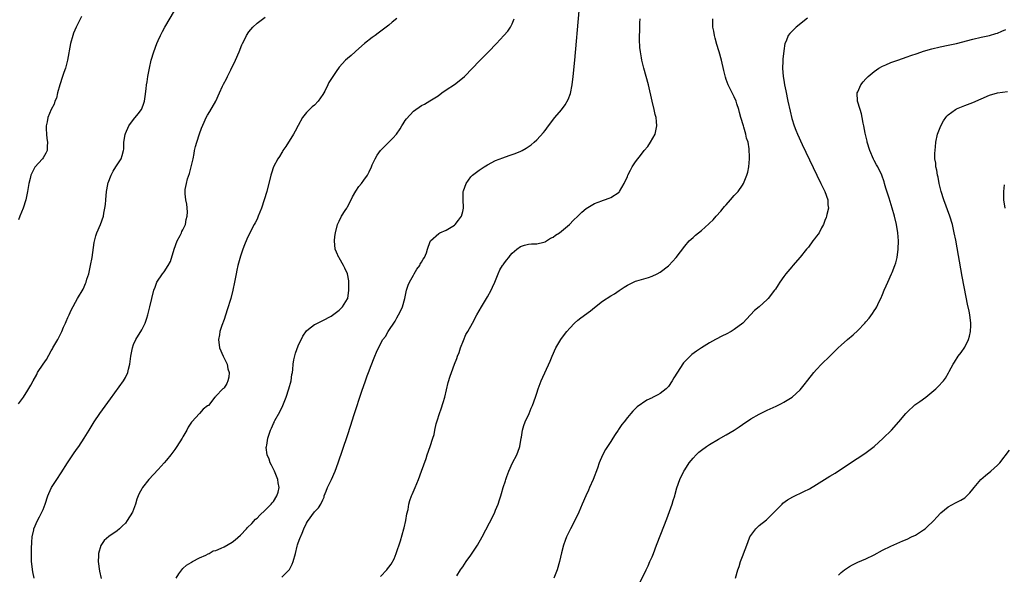
# Model space of a CAD drawing. Units: inches. Extents: x 2616000 to 2619000, y 1539000 to 1540764.
# Drawn here: x 2617645 to 2617885, y 1539590 to 1539725 of the extents above; entities that cross this region are included whole.
import ezdxf

# ---------------------------------------------------------------- set-up
doc = ezdxf.new("R2010")
doc.units = ezdxf.units.IN
doc.header["$MEASUREMENT"] = 0
doc.layers.add('LD26161539_10ft', color=93, linetype='Continuous')

msp = doc.modelspace()

# ---------------------------------------------------------------- linework, layer by layer
at = {"layer": 'LD26161539_10ft'}
for points, elevation in [([(2617645, 1539631.38), (2617646.21, 1539633), (2617647.32, 1539634.68), (2617648.06, 1539635.94), (2617648.57, 1539637), (2617649.46, 1539638.54), (2617649.69, 1539639), (2617651, 1539641.04), (2617651.8, 1539642.2), (2617653, 1539644.31), (2617653.27, 1539644.73), (2617653.4, 1539645), (2617654.56, 1539647), (2617655.59, 1539649), (2617655.98, 1539650.02), (2617656.45, 1539651), (2617656.58, 1539651.42), (2617657, 1539652.36), (2617657.32, 1539653), (2617657.84, 1539654.16), (2617659.39, 1539657), (2617660.73, 1539659.27), (2617661, 1539659.84), (2617661.35, 1539660.65), (2617661.48, 1539661), (2617661.68, 1539661.68), (2617662.1, 1539663), (2617662.57, 1539665), (2617662.94, 1539667), (2617663.41, 1539670.59), (2617663.79, 1539672.21), (2617664.11, 1539673), (2617665, 1539675), (2617665.67, 1539677), (2617665.77, 1539677.77), (2617666.02, 1539679), (2617666.17, 1539679.83), (2617666.22, 1539681), (2617666.41, 1539683), (2617666.74, 1539684.74), (2617666.77, 1539685), (2617666.82, 1539685.18), (2617667.52, 1539687), (2617668, 1539688), (2617668.71, 1539689), (2617669, 1539689.51), (2617669.97, 1539691), (2617670.24, 1539691.76), (2617670.57, 1539693), (2617670.64, 1539693.36), (2617670.66, 1539695), (2617670.93, 1539696.93), (2617671, 1539697.14), (2617671.82, 1539699), (2617673, 1539700.57), (2617674.09, 1539701.91), (2617674.95, 1539703), (2617675, 1539703.11), (2617675.49, 1539704.51), (2617675.64, 1539705), (2617675.82, 1539706.17), (2617676.04, 1539708.04), (2617676.18, 1539709), (2617676.3, 1539709.7), (2617676.49, 1539711), (2617676.85, 1539713), (2617677.31, 1539715), (2617677.94, 1539717), (2617678.69, 1539719), (2617679, 1539719.73), (2617679.57, 1539721), (2617680.05, 1539721.95), (2617680.63, 1539723), (2617682.93, 1539727)], 9130), ([(2617660.37, 1539725.63), (2617659.02, 1539722.98), (2617658.43, 1539721.57), (2617658.22, 1539721), (2617657.66, 1539719), (2617656.98, 1539715), (2617656.43, 1539713), (2617656.04, 1539711.96), (2617655.7, 1539711), (2617655.05, 1539709), (2617654.5, 1539707), (2617654.25, 1539705.75), (2617653.89, 1539705), (2617653.71, 1539704.29), (2617653, 1539702.98), (2617652.13, 1539701), (2617652, 1539700), (2617651.73, 1539699), (2617651.73, 1539698.27), (2617651.83, 1539697), (2617651.93, 1539695.93), (2617652.12, 1539695), (2617651.99, 1539693.99), (2617652, 1539693), (2617651.67, 1539692.33), (2617651, 1539691.25), (2617650.83, 1539691), (2617649, 1539688.99), (2617648.06, 1539687), (2617647.83, 1539686.17), (2617647.58, 1539685), (2617647.23, 1539683), (2617646.8, 1539681), (2617646.19, 1539679), (2617645.39, 1539677), (2617645, 1539676.18)], 9140), ([(2617648.83, 1539589), (2617648.53, 1539590.53), (2617648.23, 1539593), (2617648.17, 1539595), (2617648.23, 1539596.23), (2617648.25, 1539597.75), (2617648.37, 1539599), (2617648.73, 1539600.73), (2617648.76, 1539601), (2617649.61, 1539603), (2617650.11, 1539603.89), (2617650.69, 1539605), (2617651, 1539605.65), (2617651.5, 1539607), (2617652.17, 1539609), (2617652.42, 1539609.58), (2617653.07, 1539611), (2617654.34, 1539613), (2617655.42, 1539614.58), (2617656.95, 1539617.05), (2617658.55, 1539619.45), (2617659, 1539620.06), (2617659.38, 1539620.62), (2617659.66, 1539621), (2617660.97, 1539623), (2617662.2, 1539625), (2617663.44, 1539627), (2617664.81, 1539629), (2617667.43, 1539632.57), (2617670.55, 1539637), (2617671, 1539637.79), (2617671.62, 1539639), (2617671.8, 1539639.8), (2617672.1, 1539641), (2617672.33, 1539643), (2617672.72, 1539645), (2617673, 1539645.78), (2617673.56, 1539647), (2617675, 1539649.39), (2617675.81, 1539651), (2617676.19, 1539652.19), (2617676.5, 1539653), (2617676.99, 1539655), (2617677.42, 1539657), (2617677.91, 1539659), (2617678.23, 1539659.77), (2617678.66, 1539661), (2617679.99, 1539663), (2617680.47, 1539663.53), (2617681.4, 1539665), (2617681.97, 1539666.03), (2617682.88, 1539669), (2617683.63, 1539671), (2617684.35, 1539672.35), (2617684.64, 1539673), (2617684.73, 1539673.27), (2617685, 1539673.71), (2617685.59, 1539675), (2617685.81, 1539676.19), (2617686.03, 1539677), (2617686.07, 1539678.07), (2617685.92, 1539679.92), (2617685.66, 1539681), (2617685.52, 1539682.48), (2617685.5, 1539683), (2617685.55, 1539683.55), (2617685.85, 1539685), (2617686.12, 1539686.12), (2617686.61, 1539687.39), (2617687.45, 1539691), (2617687.71, 1539692.29), (2617687.84, 1539693), (2617688.04, 1539693.96), (2617688.35, 1539695), (2617689, 1539697.07), (2617689.53, 1539698.47), (2617690.13, 1539699.87), (2617690.66, 1539701), (2617691, 1539701.62), (2617691.53, 1539702.47), (2617692.96, 1539705.04), (2617693.91, 1539707), (2617694.65, 1539708.65), (2617694.88, 1539709.12), (2617695.55, 1539710.45), (2617695.8, 1539711), (2617696.66, 1539712.66), (2617697.81, 1539715), (2617698.63, 1539717), (2617699.31, 1539718.69), (2617699.45, 1539719), (2617699.95, 1539719.95), (2617700.47, 1539721), (2617701, 1539721.83), (2617701.53, 1539722.47), (2617702.02, 1539723), (2617703, 1539723.96), (2617705, 1539725.4)], 9120), ([(2617709, 1539589.19), (2617710.83, 1539591), (2617710.91, 1539591.09), (2617711.58, 1539592.42), (2617711.78, 1539593), (2617712.33, 1539595), (2617712.79, 1539596.79), (2617712.87, 1539597.13), (2617713, 1539597.55), (2617713.39, 1539598.61), (2617713.97, 1539599.97), (2617714.39, 1539601), (2617715, 1539602.38), (2617715.24, 1539602.76), (2617717, 1539605.14), (2617717.94, 1539606.06), (2617718.53, 1539607), (2617719, 1539608.01), (2617719.29, 1539608.71), (2617719.36, 1539609), (2617719.83, 1539610.17), (2617720.13, 1539611), (2617721.1, 1539613), (2617721.99, 1539615), (2617722.72, 1539617), (2617725, 1539623.7), (2617725.81, 1539626.19), (2617726.52, 1539628.52), (2617726.76, 1539629.24), (2617727.31, 1539631), (2617727.74, 1539632.26), (2617727.96, 1539633), (2617728.44, 1539634.44), (2617729.36, 1539637), (2617729.81, 1539638.18), (2617730.1, 1539639), (2617730.75, 1539640.75), (2617731.46, 1539642.54), (2617731.62, 1539643), (2617732.07, 1539643.93), (2617732.49, 1539645), (2617733.59, 1539647), (2617734.22, 1539647.78), (2617734.9, 1539649), (2617736.54, 1539651.46), (2617737, 1539652.34), (2617737.4, 1539653), (2617737.95, 1539654.05), (2617738.32, 1539655), (2617738.89, 1539657), (2617739.35, 1539659), (2617739.72, 1539660.28), (2617740.05, 1539661), (2617741, 1539662.66), (2617741.22, 1539663), (2617741.88, 1539664.12), (2617742.55, 1539665), (2617742.68, 1539665.32), (2617743, 1539665.84), (2617743.39, 1539666.61), (2617743.67, 1539667), (2617744.15, 1539668.15), (2617744.43, 1539669), (2617745.1, 1539670.9), (2617745.17, 1539671), (2617747.15, 1539672.85), (2617747.47, 1539673), (2617749, 1539673.66), (2617750.61, 1539674.61), (2617751, 1539674.86), (2617751.15, 1539675), (2617751.93, 1539676.07), (2617752.71, 1539677), (2617753, 1539678.18), (2617753.15, 1539679), (2617753.17, 1539679.17), (2617753.08, 1539681), (2617753.09, 1539681.09), (2617753.12, 1539683), (2617753.21, 1539683.21), (2617753.8, 1539685), (2617755, 1539686.61), (2617755.37, 1539687), (2617757, 1539688.2), (2617757.47, 1539688.53), (2617758.19, 1539689), (2617759, 1539689.51), (2617761, 1539690.59), (2617762.74, 1539691.26), (2617764.25, 1539691.75), (2617765.74, 1539692.26), (2617767.14, 1539692.86), (2617767.43, 1539693), (2617768.41, 1539693.59), (2617769.6, 1539694.4), (2617770.35, 1539695), (2617771, 1539695.61), (2617772.6, 1539697.4), (2617773, 1539697.9), (2617773.83, 1539699), (2617775.4, 1539701), (2617777, 1539702.92), (2617777.88, 1539704.11), (2617778.61, 1539705.39), (2617779.17, 1539706.83), (2617779.61, 1539709), (2617779.87, 1539711), (2617780.27, 1539715), (2617781.32, 1539727)], 9090), ([(2617836.78, 1539725.22), (2617834.07, 1539723), (2617832.5, 1539721.5), (2617832.12, 1539721), (2617831.6, 1539719.6), (2617831.3, 1539719), (2617831, 1539717.21), (2617830.77, 1539715.23), (2617830.77, 1539714.77), (2617830.69, 1539713), (2617830.85, 1539711), (2617831, 1539710.09), (2617831.2, 1539709), (2617831.53, 1539707.53), (2617832.03, 1539705), (2617832.56, 1539702.56), (2617833, 1539700.81), (2617833.57, 1539699), (2617833.96, 1539697.96), (2617834.36, 1539697), (2617835.51, 1539694.49), (2617839.04, 1539687), (2617840.01, 1539685), (2617840.32, 1539684.32), (2617841.02, 1539683), (2617841.75, 1539681), (2617841.75, 1539679.75), (2617841.88, 1539679), (2617841.47, 1539677.47), (2617841.4, 1539677), (2617841.3, 1539676.7), (2617841, 1539675.96), (2617840.75, 1539675.25), (2617840.64, 1539675), (2617840.21, 1539674.21), (2617839.6, 1539673), (2617839.37, 1539672.63), (2617839, 1539672.17), (2617838.51, 1539671.49), (2617838.11, 1539671), (2617837, 1539669.53), (2617836.56, 1539669), (2617835, 1539667.03), (2617833.26, 1539665), (2617833, 1539664.72), (2617831.52, 1539663), (2617831, 1539662.35), (2617830.05, 1539661), (2617829.63, 1539660.37), (2617829, 1539659.3), (2617828.8, 1539659), (2617827.25, 1539657), (2617827, 1539656.75), (2617825.03, 1539655), (2617823.89, 1539654.11), (2617822.94, 1539653), (2617821.04, 1539651), (2617819, 1539649.49), (2617818.2, 1539649), (2617817, 1539648.34), (2617816.1, 1539647.9), (2617814.4, 1539647), (2617813, 1539646.2), (2617811, 1539645.03), (2617809.79, 1539644.21), (2617808.65, 1539643.35), (2617808.28, 1539643), (2617807, 1539641.68), (2617806.68, 1539641.32), (2617804.31, 1539637.69), (2617803.92, 1539637), (2617803, 1539635.59), (2617802.71, 1539635.29), (2617802.41, 1539635), (2617801, 1539633.87), (2617800.4, 1539633.6), (2617799.31, 1539633), (2617799.09, 1539632.91), (2617799, 1539632.84), (2617797.74, 1539632.26), (2617795.38, 1539630.62), (2617795, 1539630.22), (2617794.37, 1539629.63), (2617793.85, 1539629), (2617793, 1539628.06), (2617792.27, 1539627), (2617791.67, 1539626.33), (2617790.87, 1539625.13), (2617790.8, 1539625), (2617790.04, 1539623.96), (2617789.48, 1539623), (2617789, 1539622.25), (2617788.17, 1539621), (2617787.72, 1539620.28), (2617787, 1539618.9), (2617786.18, 1539617), (2617785.77, 1539615.77), (2617784.72, 1539613), (2617783.83, 1539611), (2617783.59, 1539610.41), (2617782.91, 1539609), (2617782.06, 1539607), (2617781.25, 1539605), (2617780.28, 1539603), (2617779.21, 1539601), (2617778.23, 1539599), (2617777.86, 1539598.14), (2617777.48, 1539597), (2617777, 1539595.17), (2617776.53, 1539593), (2617775.97, 1539591), (2617775.15, 1539589)], 9060), ([(2617737, 1539725.08), (2617735.81, 1539724.19), (2617735, 1539723.49), (2617734.42, 1539723), (2617732.43, 1539721.57), (2617731.7, 1539721), (2617731, 1539720.5), (2617729.12, 1539719), (2617727, 1539717.13), (2617726.82, 1539717), (2617725.9, 1539716.1), (2617725, 1539715.39), (2617724.53, 1539715), (2617723, 1539713.27), (2617722.8, 1539713), (2617722.43, 1539712.43), (2617721.45, 1539711), (2617721.25, 1539710.75), (2617720.46, 1539709.54), (2617720.24, 1539709), (2617719.46, 1539707.46), (2617719.21, 1539707), (2617719, 1539706.66), (2617717.84, 1539705), (2617717, 1539704.07), (2617716.38, 1539703.62), (2617715.74, 1539703), (2617715, 1539702.23), (2617714.06, 1539701), (2617713, 1539699.06), (2617712.29, 1539697.71), (2617711.89, 1539697), (2617710.01, 1539693.99), (2617709.31, 1539693), (2617709.2, 1539692.8), (2617709, 1539692.5), (2617708.43, 1539691.56), (2617708.06, 1539691), (2617707.03, 1539689), (2617706.51, 1539687.49), (2617706.35, 1539687), (2617705.36, 1539683), (2617704.76, 1539681), (2617704.06, 1539679), (2617703.29, 1539677), (2617703, 1539676.34), (2617702.56, 1539675.44), (2617702.31, 1539675), (2617701.15, 1539672.85), (2617700.53, 1539671.47), (2617699.97, 1539670.03), (2617699.59, 1539669), (2617699, 1539667.27), (2617698.36, 1539665), (2617698.13, 1539663.87), (2617697.93, 1539663), (2617697.56, 1539661), (2617697.14, 1539659), (2617696.62, 1539657), (2617695.78, 1539654.22), (2617695, 1539651.89), (2617694.47, 1539650.47), (2617693.99, 1539649), (2617693.86, 1539648.14), (2617693.64, 1539647), (2617693.92, 1539645), (2617694.76, 1539643), (2617695, 1539642.46), (2617695.74, 1539641), (2617695.93, 1539639.93), (2617696.2, 1539639), (2617696.15, 1539637.85), (2617695.88, 1539637), (2617695.64, 1539636.36), (2617695, 1539635.29), (2617694.88, 1539635.12), (2617694.68, 1539635), (2617693, 1539633.22), (2617692.9, 1539633.1), (2617692.74, 1539633), (2617691.17, 1539631), (2617691, 1539630.89), (2617689.94, 1539630.06), (2617689.03, 1539629), (2617687.18, 1539627), (2617687.08, 1539626.92), (2617686.27, 1539625.73), (2617685.97, 1539625), (2617685, 1539623.35), (2617684.81, 1539623), (2617683.5, 1539621), (2617683, 1539620.3), (2617682.03, 1539619), (2617681, 1539617.69), (2617680.4, 1539617), (2617679, 1539615.44), (2617676.72, 1539613), (2617675.17, 1539611), (2617675.1, 1539610.9), (2617675, 1539610.7), (2617674.39, 1539609.61), (2617674.15, 1539609), (2617673.79, 1539608.21), (2617673.5, 1539607), (2617672.72, 1539605), (2617671.48, 1539603), (2617671, 1539602.39), (2617670.3, 1539601.7), (2617669.54, 1539601), (2617669, 1539600.53), (2617667, 1539599.15), (2617665.86, 1539598.14), (2617665.03, 1539596.97), (2617664.44, 1539595), (2617664.45, 1539594.45), (2617664.38, 1539593), (2617664.72, 1539590.72), (2617665.12, 1539588.88)], 9110), ([(2617683.34, 1539589), (2617683.98, 1539590.02), (2617684.7, 1539591), (2617685, 1539591.33), (2617685.85, 1539592.15), (2617687, 1539592.8), (2617687.11, 1539592.89), (2617687.36, 1539593), (2617689, 1539593.93), (2617690.57, 1539594.57), (2617691.11, 1539594.89), (2617691.37, 1539595), (2617692.38, 1539595.62), (2617693, 1539595.75), (2617694.3, 1539596.3), (2617695, 1539596.64), (2617697, 1539597.75), (2617697.71, 1539598.29), (2617699, 1539599.42), (2617700.46, 1539601), (2617700.71, 1539601.29), (2617701.71, 1539602.29), (2617702.66, 1539603.34), (2617703, 1539603.62), (2617703.7, 1539604.3), (2617705, 1539605.53), (2617706.43, 1539607), (2617706.68, 1539607.32), (2617707, 1539607.67), (2617707.83, 1539609), (2617708.1, 1539609.9), (2617708.39, 1539611), (2617708.18, 1539612.18), (2617708.09, 1539613), (2617707.4, 1539614.6), (2617707.24, 1539615), (2617707.18, 1539615.18), (2617707, 1539615.51), (2617706.5, 1539616.5), (2617706.21, 1539617), (2617705.97, 1539617.97), (2617705.46, 1539619), (2617705.25, 1539620.75), (2617705.27, 1539621), (2617705.35, 1539621.35), (2617705.61, 1539623), (2617706.26, 1539625), (2617706.54, 1539625.46), (2617707, 1539626.57), (2617707.14, 1539626.86), (2617707.19, 1539627), (2617707.37, 1539627.37), (2617708.54, 1539629.46), (2617709.24, 1539631), (2617710.05, 1539633), (2617710.72, 1539635), (2617711.27, 1539637), (2617711.5, 1539638.5), (2617711.6, 1539639), (2617711.71, 1539639.71), (2617711.8, 1539641), (2617711.91, 1539642.09), (2617712.32, 1539643.68), (2617713, 1539645.5), (2617714.12, 1539647.88), (2617715, 1539649.14), (2617715.51, 1539649.51), (2617717, 1539650.65), (2617717.22, 1539650.78), (2617718.55, 1539651.45), (2617719, 1539651.66), (2617721, 1539652.75), (2617722.3, 1539653.7), (2617723, 1539654.15), (2617723.81, 1539655), (2617725, 1539656.89), (2617725.04, 1539657), (2617725.35, 1539659), (2617725.35, 1539661), (2617725.3, 1539661.3), (2617724.97, 1539663), (2617724.35, 1539664.35), (2617724.03, 1539665), (2617723, 1539666.87), (2617722.9, 1539667), (2617722.29, 1539668.29), (2617722, 1539669), (2617721.84, 1539671), (2617721.94, 1539672.06), (2617722.05, 1539673), (2617722.55, 1539675), (2617723, 1539675.83), (2617723.57, 1539677), (2617724.45, 1539678.45), (2617724.82, 1539679), (2617725, 1539679.31), (2617725.88, 1539681), (2617726.24, 1539681.76), (2617727, 1539683.13), (2617727.76, 1539684.24), (2617728.42, 1539685), (2617729, 1539685.81), (2617729.82, 1539687), (2617730.22, 1539687.78), (2617730.8, 1539689), (2617731, 1539689.49), (2617731.69, 1539691), (2617732.17, 1539691.83), (2617732.99, 1539693.01), (2617735, 1539695), (2617736.02, 1539695.98), (2617736.88, 1539697), (2617737.75, 1539698.25), (2617738.23, 1539699), (2617738.5, 1539699.49), (2617739, 1539700.32), (2617739.29, 1539700.71), (2617741, 1539702.58), (2617741.59, 1539703), (2617742.43, 1539703.57), (2617743, 1539703.92), (2617743.71, 1539704.29), (2617745, 1539705.07), (2617747, 1539706.34), (2617747.89, 1539707), (2617749, 1539707.75), (2617750.96, 1539709.04), (2617752.09, 1539709.91), (2617753.39, 1539711), (2617755.34, 1539713), (2617757, 1539714.74), (2617758.14, 1539715.86), (2617759.28, 1539717), (2617761.19, 1539719), (2617763, 1539720.97), (2617763.94, 1539722.06), (2617764.57, 1539723), (2617765, 1539723.78), (2617765.48, 1539725)], 9100), ([(2617733, 1539589.39), (2617734.51, 1539591), (2617734.73, 1539591.27), (2617735, 1539591.69), (2617735.6, 1539592.4), (2617736.32, 1539593.68), (2617736.84, 1539595), (2617737.91, 1539598.09), (2617738.69, 1539601), (2617738.74, 1539601.26), (2617739.14, 1539603), (2617739.39, 1539604.61), (2617739.7, 1539605.7), (2617739.9, 1539607), (2617740.1, 1539607.9), (2617740.57, 1539609), (2617740.68, 1539609.32), (2617741.44, 1539611), (2617742.26, 1539613), (2617743, 1539615), (2617744.07, 1539618.07), (2617744.37, 1539619), (2617745.07, 1539621), (2617745.75, 1539623), (2617746.03, 1539623.96), (2617746.21, 1539625), (2617746.54, 1539626.54), (2617746.67, 1539627), (2617746.76, 1539627.24), (2617747.32, 1539629), (2617747.79, 1539630.21), (2617748.27, 1539631.73), (2617748.61, 1539633), (2617749.45, 1539636.55), (2617749.91, 1539638.09), (2617750.23, 1539639), (2617750.98, 1539641), (2617751.56, 1539642.44), (2617751.76, 1539643), (2617752.11, 1539643.89), (2617752.49, 1539645), (2617753.17, 1539646.83), (2617753.78, 1539648.22), (2617754.2, 1539649), (2617755.35, 1539651), (2617756.45, 1539653), (2617757.53, 1539655), (2617758.74, 1539657), (2617759, 1539657.39), (2617759.91, 1539659), (2617760.27, 1539659.73), (2617760.83, 1539661), (2617761.62, 1539663), (2617762.03, 1539663.97), (2617762.68, 1539665), (2617762.79, 1539665.21), (2617763, 1539665.47), (2617763.64, 1539666.37), (2617764.19, 1539667), (2617764.53, 1539667.47), (2617765, 1539668.01), (2617766.15, 1539669), (2617767, 1539669.65), (2617768, 1539670), (2617769, 1539670.2), (2617769.71, 1539670.29), (2617771, 1539670.32), (2617772.72, 1539670.72), (2617773, 1539670.8), (2617773.12, 1539670.88), (2617773.36, 1539671), (2617774.35, 1539671.65), (2617775, 1539671.96), (2617775.58, 1539672.42), (2617776.52, 1539673), (2617778.91, 1539675), (2617779.93, 1539676.07), (2617780.96, 1539677), (2617781.98, 1539678.02), (2617783, 1539678.87), (2617785, 1539680.15), (2617786.79, 1539680.79), (2617787, 1539680.88), (2617787.42, 1539681), (2617788.59, 1539681.41), (2617789, 1539681.58), (2617791, 1539682.87), (2617791.11, 1539683), (2617792.2, 1539685), (2617793, 1539686.64), (2617793.16, 1539687), (2617793.78, 1539688.22), (2617794.21, 1539689), (2617795, 1539690.22), (2617795.54, 1539691), (2617796.21, 1539691.78), (2617797.12, 1539693), (2617797.99, 1539694.01), (2617798.63, 1539695), (2617799.75, 1539697), (2617800.2, 1539699), (2617800.07, 1539700.07), (2617799.99, 1539701), (2617799.78, 1539701.78), (2617799.51, 1539703), (2617799.02, 1539705), (2617798.11, 1539709), (2617797.6, 1539711), (2617797.03, 1539713.03), (2617796.61, 1539714.61), (2617796.53, 1539715), (2617796.46, 1539715.54), (2617796.19, 1539717), (2617796.06, 1539718.06), (2617795.97, 1539719.97), (2617795.97, 1539721), (2617796.01, 1539721.99), (2617796, 1539723), (2617796.03, 1539724.03), (2617796.1, 1539725)], 9080), ([(2617751.59, 1539589.59), (2617752.43, 1539591), (2617752.66, 1539591.34), (2617753, 1539591.77), (2617753.87, 1539593), (2617755, 1539594.57), (2617756.57, 1539597), (2617757.71, 1539599), (2617759.54, 1539602.46), (2617760.21, 1539603.79), (2617760.77, 1539605), (2617761, 1539605.55), (2617761.57, 1539607), (2617761.95, 1539608.05), (2617762.24, 1539609), (2617762.44, 1539609.56), (2617762.85, 1539611), (2617763.38, 1539612.62), (2617763.48, 1539613), (2617763.73, 1539613.73), (2617764.19, 1539615), (2617765.1, 1539617), (2617766.13, 1539619), (2617766.8, 1539620.8), (2617766.87, 1539621), (2617767.21, 1539623), (2617767.27, 1539623.27), (2617767.54, 1539625), (2617767.86, 1539626.14), (2617768.2, 1539627), (2617769.11, 1539629), (2617769.65, 1539630.35), (2617769.95, 1539631), (2617770.66, 1539633), (2617771, 1539633.98), (2617771.33, 1539635), (2617772.09, 1539637), (2617774.22, 1539641.78), (2617774.74, 1539643), (2617775.66, 1539645), (2617776.8, 1539647), (2617777.72, 1539648.28), (2617778.28, 1539649), (2617779, 1539649.83), (2617780.15, 1539651), (2617781, 1539651.75), (2617781.69, 1539652.31), (2617784.01, 1539653.99), (2617785, 1539654.8), (2617787, 1539656.34), (2617789, 1539657.65), (2617789.84, 1539658.16), (2617791, 1539658.96), (2617792.23, 1539659.77), (2617793, 1539660.25), (2617793.49, 1539660.51), (2617795, 1539661.2), (2617795.27, 1539661.27), (2617797, 1539661.81), (2617798.12, 1539662.12), (2617799, 1539662.41), (2617800.26, 1539663), (2617801, 1539663.38), (2617803, 1539664.95), (2617803.06, 1539665), (2617803.97, 1539666.03), (2617804.89, 1539667), (2617807, 1539669.74), (2617808.04, 1539671), (2617809, 1539671.87), (2617809.58, 1539672.42), (2617810.29, 1539673), (2617811, 1539673.55), (2617812.83, 1539675.17), (2617813, 1539675.35), (2617813.85, 1539676.15), (2617814.56, 1539677), (2617815.73, 1539678.27), (2617816.31, 1539679), (2617816.64, 1539679.36), (2617817, 1539679.79), (2617818.1, 1539681), (2617819, 1539682.09), (2617819.9, 1539683), (2617821, 1539684.59), (2617821.25, 1539685), (2617821.38, 1539685.38), (2617822.04, 1539687), (2617822.26, 1539687.74), (2617822.53, 1539689), (2617822.71, 1539691), (2617822.71, 1539691.29), (2617822.59, 1539693.41), (2617822.35, 1539695), (2617822, 1539696), (2617821.83, 1539697), (2617821.33, 1539698.67), (2617821.2, 1539699), (2617820.61, 1539701), (2617820.26, 1539702.26), (2617820.09, 1539703), (2617819.61, 1539704.39), (2617819.44, 1539705), (2617819, 1539706.04), (2617818.47, 1539707), (2617817.97, 1539707.97), (2617817.48, 1539709), (2617817, 1539710.29), (2617816.83, 1539710.83), (2617816.45, 1539712.45), (2617815.91, 1539715), (2617815.35, 1539717), (2617815.26, 1539717.26), (2617814.79, 1539718.79), (2617814.35, 1539720.35), (2617814.19, 1539721), (2617814.01, 1539721.99), (2617813.8, 1539723), (2617813.75, 1539723.75), (2617813.76, 1539725)], 9070), ([(2617795.62, 1539587), (2617797.57, 1539591), (2617798.03, 1539591.97), (2617798.49, 1539593), (2617799, 1539594.19), (2617799.32, 1539595), (2617800.1, 1539597), (2617802.07, 1539601.93), (2617802.44, 1539603), (2617802.61, 1539603.39), (2617803.22, 1539605.22), (2617803.88, 1539607), (2617804.16, 1539607.84), (2617804.51, 1539609), (2617804.61, 1539609.39), (2617805.04, 1539610.96), (2617805.78, 1539613), (2617806.77, 1539615), (2617807, 1539615.37), (2617808.06, 1539617), (2617809, 1539618.21), (2617809.76, 1539619), (2617810.4, 1539619.6), (2617811, 1539620.12), (2617812.24, 1539621), (2617813, 1539621.5), (2617815.19, 1539622.81), (2617817, 1539623.86), (2617818.93, 1539625), (2617820.18, 1539625.82), (2617821, 1539626.39), (2617823, 1539627.71), (2617825, 1539628.85), (2617827, 1539629.83), (2617829.16, 1539630.84), (2617830.5, 1539631.5), (2617831, 1539631.76), (2617833.05, 1539633), (2617835, 1539634.79), (2617836, 1539636), (2617836.87, 1539637.14), (2617838.35, 1539639), (2617839, 1539639.73), (2617840.17, 1539641), (2617842.2, 1539643), (2617844.27, 1539645), (2617845, 1539645.68), (2617846.48, 1539647), (2617847.86, 1539648.14), (2617849, 1539649.22), (2617850.72, 1539651), (2617851, 1539651.34), (2617851.76, 1539652.24), (2617852.62, 1539653.38), (2617853, 1539654.03), (2617853.39, 1539654.61), (2617853.61, 1539655), (2617854.11, 1539656.11), (2617854.57, 1539657), (2617855, 1539658.02), (2617855.38, 1539659), (2617855.9, 1539660.1), (2617856.29, 1539661), (2617857.24, 1539663), (2617857.35, 1539663.35), (2617858.02, 1539665), (2617858.28, 1539665.72), (2617858.54, 1539667), (2617858.85, 1539669), (2617858.92, 1539671), (2617858.77, 1539673), (2617858.44, 1539675), (2617857.95, 1539677), (2617857.37, 1539679), (2617856.61, 1539681.39), (2617855.81, 1539683.81), (2617855.53, 1539685), (2617855.38, 1539685.38), (2617854.89, 1539687), (2617853.87, 1539689), (2617853.55, 1539689.55), (2617853, 1539690.61), (2617852.86, 1539690.86), (2617851.92, 1539693), (2617851.29, 1539695), (2617851.25, 1539695.25), (2617850.78, 1539697.22), (2617850.47, 1539699), (2617850.31, 1539699.69), (2617850.1, 1539701), (2617849.93, 1539701.93), (2617849.55, 1539703), (2617848.95, 1539705), (2617848.89, 1539707), (2617849, 1539707.3), (2617849.75, 1539709), (2617850.3, 1539709.7), (2617851, 1539710.47), (2617851.52, 1539711), (2617853, 1539712.19), (2617854.15, 1539713), (2617855, 1539713.48), (2617855.84, 1539713.84), (2617857, 1539714.38), (2617858.71, 1539715), (2617861, 1539715.77), (2617861.9, 1539716.1), (2617863.4, 1539716.6), (2617865, 1539717.13), (2617867, 1539717.73), (2617869, 1539718.21), (2617871, 1539718.6), (2617873, 1539719.03), (2617877, 1539720.12), (2617879, 1539720.55), (2617881, 1539720.94), (2617882.58, 1539721.42), (2617883, 1539721.56), (2617883.99, 1539722.01), (2617885, 1539722.4)], 9050), ([(2617819.28, 1539589), (2617819.86, 1539591), (2617820.16, 1539591.84), (2617820.53, 1539593), (2617821, 1539594.23), (2617822.3, 1539597.7), (2617822.81, 1539599), (2617823, 1539599.37), (2617824.23, 1539601), (2617825, 1539601.76), (2617826.82, 1539603.18), (2617827, 1539603.34), (2617827.82, 1539604.18), (2617829, 1539605.33), (2617830.59, 1539607), (2617830.8, 1539607.2), (2617831.94, 1539608.06), (2617833.22, 1539608.78), (2617835.93, 1539610.07), (2617837.25, 1539610.75), (2617839, 1539611.8), (2617840.92, 1539613), (2617842.24, 1539613.76), (2617843.47, 1539614.53), (2617847, 1539616.89), (2617850.69, 1539619.31), (2617853, 1539621), (2617855.17, 1539623), (2617857.17, 1539625), (2617859, 1539627), (2617860.65, 1539629), (2617861, 1539629.4), (2617862.89, 1539631.11), (2617864.06, 1539631.94), (2617865.52, 1539633), (2617867.95, 1539635), (2617868.47, 1539635.53), (2617869.81, 1539637), (2617870.35, 1539637.65), (2617871.09, 1539638.91), (2617871.24, 1539639.24), (2617872.15, 1539641), (2617872.49, 1539641.51), (2617873.4, 1539643), (2617874.1, 1539643.9), (2617875, 1539645.17), (2617875.91, 1539647), (2617876.18, 1539647.82), (2617876.4, 1539649), (2617876.45, 1539650.45), (2617876.5, 1539651), (2617876.25, 1539653), (2617876.06, 1539653.94), (2617875.65, 1539655.65), (2617875.32, 1539657.32), (2617874.39, 1539662.39), (2617872.81, 1539671.19), (2617872.46, 1539673), (2617872.17, 1539674.17), (2617871.99, 1539675), (2617871.38, 1539677), (2617869.95, 1539681), (2617869.31, 1539683), (2617868.82, 1539685), (2617868.55, 1539686.55), (2617868.39, 1539687), (2617868.24, 1539688.24), (2617867.97, 1539689), (2617867.96, 1539689.96), (2617867.73, 1539691), (2617867.71, 1539692.29), (2617867.9, 1539693.9), (2617868.01, 1539695), (2617868.42, 1539697), (2617869.16, 1539699), (2617869.8, 1539700.2), (2617870.37, 1539701), (2617870.64, 1539701.36), (2617871, 1539701.68), (2617872.76, 1539703), (2617873, 1539703.13), (2617875, 1539703.94), (2617877, 1539704.7), (2617879, 1539705.58), (2617881, 1539706.43), (2617883, 1539707.02), (2617885.37, 1539707.37)], 9040), ([(2617884.83, 1539679), (2617884.53, 1539681), (2617884.53, 1539683), (2617884.64, 1539684.64)], 9030), ([(2617844.3, 1539589.7), (2617845, 1539590.34), (2617845.79, 1539591), (2617846.49, 1539591.51), (2617847, 1539591.83), (2617847.74, 1539592.26), (2617849, 1539592.88), (2617851, 1539593.72), (2617853, 1539594.65), (2617855, 1539595.76), (2617857, 1539596.78), (2617859.95, 1539598.05), (2617861, 1539598.49), (2617862.06, 1539599), (2617863, 1539599.48), (2617865, 1539600.72), (2617865.36, 1539601), (2617866.22, 1539601.78), (2617867, 1539602.52), (2617867.46, 1539603), (2617868.18, 1539603.82), (2617869.15, 1539604.85), (2617871, 1539606.34), (2617872.73, 1539607.27), (2617874.06, 1539607.94), (2617875, 1539608.55), (2617875.26, 1539608.74), (2617876.27, 1539609.73), (2617877, 1539610.62), (2617877.28, 1539611), (2617878.91, 1539613), (2617880.02, 1539613.98), (2617881.32, 1539615), (2617883, 1539616.45), (2617883.51, 1539617), (2617885.91, 1539620.09)], 9030)]:
    msp.add_lwpolyline(points, dxfattribs=dict(at, elevation=elevation))

doc.saveas('drawing.dxf')
